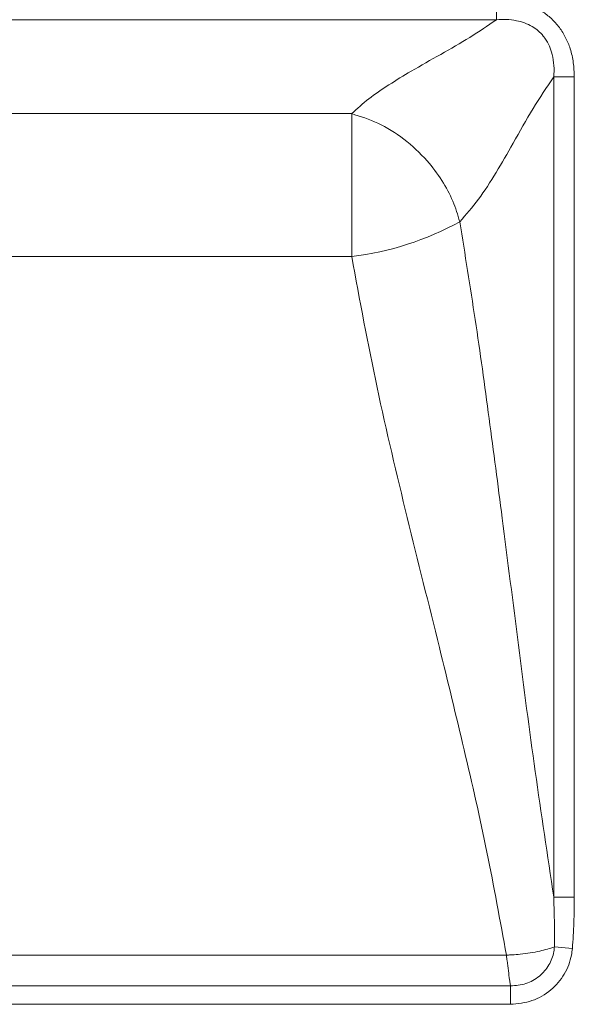
# Model space of a CAD drawing. Units: millimetres. Extents: x 0 to 210, y 0 to 297.
# Drawn here: x 173 to 178, y 266 to 274 of the extents above; entities that cross this region are included whole.
import ezdxf

# ---------------------------------------------------------------- set-up
doc = ezdxf.new("R2010")
doc.units = ezdxf.units.MM

msp = doc.modelspace()

# ---------------------------------------------------------------- linework, layer by layer
at = {"color": 8, "linetype": 'Continuous', "lineweight": 18}
for p, q in [((177.30324, 274.01055), (177.30324, 274.1751)), ((153.7312, 274.01055), (177.30324, 274.01055)), ((177.76237, 273.55142), (177.76237, 266.97652)), ((177.92692, 273.55142), (177.76237, 273.55142)), ((177.92692, 266.97652), (177.92692, 273.55142)), ((176.1429, 273.25711), (154.89154, 273.25711)), ((176.1429, 273.25711), (176.1429, 272.11209)), ((176.1429, 272.11209), (154.89154, 272.11209)), ((177.92692, 266.97652), (177.76237, 266.97652)), ((177.91137, 266.56422), (177.76774, 266.5761)), ((177.38263, 266.51048), (172.72972, 266.51048)), ((177.41586, 266.2632), (153.61858, 266.2632)), ((177.41586, 266.11622), (177.41586, 266.2632)), ((153.61858, 266.11622), (177.41586, 266.11622))]:
    msp.add_line(p, q, dxfattribs=at)
msp.add_arc((175.86573, 274.45611), 2.36034, 276.7438, 298.969013, dxfattribs=at)
for points, knots in [([(177.92692, 273.55142), (177.92548, 273.58969), (177.92261, 273.66617), (177.89844, 273.77249), (177.86003, 273.86731), (177.80969, 273.94938), (177.74511, 274.02102), (177.64691, 274.09703), (177.49816, 274.16263), (177.37071, 274.17078), (177.30324, 274.1751)], [0, 0, 0, 0, 0.1154685, 0.2307771, 0.3271043, 0.4233602, 0.5200077, 0.6166652, 0.797067, 1, 1, 1, 1]), ([(177.30324, 274.01055), (177.30324, 274.01055), (177.35634, 274.01459), (177.45568, 274.01206), (177.58762, 273.96548), (177.65904, 273.9046), (177.71611, 273.82987), (177.75064, 273.74942), (177.76565, 273.64251), (177.76469, 273.5819), (177.76237, 273.55142), (177.76237, 273.55142)], [0, 0, 0, 0, 0.0000039, 0.2118793, 0.3890986, 0.5425889, 0.5731542, 0.7601044, 0.878374, 0.9999961, 1, 1, 1, 1]), ([(177.30324, 274.01055), (177.23351, 273.96284), (177.09313, 273.86678), (176.85627, 273.73249), (176.63519, 273.6078), (176.44048, 273.48978), (176.27551, 273.37789), (176.18695, 273.29722), (176.1429, 273.25711)], [0, 0, 0, 0, 0.185936, 0.3743696, 0.5633041, 0.7105875, 0.8560722, 1, 1, 1, 1]), ([(177.00893, 272.39108), (177.05976, 272.44829), (177.16219, 272.56356), (177.30144, 272.78449), (177.4447, 273.03267), (177.59339, 273.30147), (177.7063, 273.46849), (177.76237, 273.55142)], [0, 0, 0, 0, 0.1833812, 0.3695142, 0.5580624, 0.7805564, 1, 1, 1, 1]), ([(176.1429, 273.25711), (176.21351, 273.23475), (176.35844, 273.18884), (176.56669, 273.05758), (176.73976, 272.89719), (176.86846, 272.72495), (176.95825, 272.55893), (176.99229, 272.44618), (177.00893, 272.39108)], [0, 0, 0, 0, 0.1796152, 0.3687357, 0.5619882, 0.7128979, 0.859708, 1, 1, 1, 1]), ([(177.76237, 266.97652), (177.71173, 267.31102), (177.61037, 267.98049), (177.4786, 268.99665), (177.35919, 269.94207), (177.24556, 270.81282), (177.13525, 271.60709), (177.05102, 272.12984), (177.00893, 272.39108)], [0, 0, 0, 0, 0.1865018, 0.3732659, 0.5601521, 0.706921, 0.853534, 1, 1, 1, 1]), ([(176.1429, 272.11209), (176.20776, 271.76153), (176.33755, 271.0599), (176.58664, 270.01735), (176.82833, 269.05124), (177.04612, 268.15829), (177.23271, 267.33748), (177.33267, 266.78605), (177.38263, 266.51048)], [0, 0, 0, 0, 0.18645193, 0.37317597, 0.56007425, 0.70687467, 0.85351706, 1, 1, 1, 1]), ([(177.76237, 266.97652), (177.76237, 266.97652), (177.76777, 266.84312), (177.76775, 266.70961), (177.76774, 266.5761)], [0, 0, 0, 0, 0.0000075, 1, 1, 1, 1]), ([(177.91137, 266.56422), (177.91394, 266.59848), (177.9191, 266.66701), (177.92367, 266.77006), (177.92646, 266.87324), (177.92676, 266.94209), (177.92692, 266.97652)], [0, 0, 0, 0, 0.2497021, 0.4995461, 0.7497311, 1, 1, 1, 1]), ([(177.76774, 266.5761), (177.73046, 266.56431), (177.65261, 266.53967), (177.52763, 266.52102), (177.44097, 266.51361), (177.40434, 266.51146), (177.38878, 266.51074), (177.38297, 266.5105), (177.38263, 266.51048)], [0, 0, 0, 0, 0.357018, 0.7456558, 0.8930478, 0.9600715, 0.9976606, 1, 1, 1, 1]), ([(177.76774, 266.5761), (177.76638, 266.56366), (177.76085, 266.5132), (177.72787, 266.42733), (177.6499, 266.33612), (177.54108, 266.27324), (177.45774, 266.26656), (177.41586, 266.2632)], [0, 0, 0, 0, 0.0725894, 0.2942761, 0.5198673, 0.7586894, 1, 1, 1, 1]), ([(177.41586, 266.11622), (177.47431, 266.12189), (177.59128, 266.13322), (177.74383, 266.22331), (177.85393, 266.35309), (177.90095, 266.47494), (177.90931, 266.54658), (177.91137, 266.56422)], [0, 0, 0, 0, 0.2385743, 0.4774746, 0.7042135, 0.9271584, 1, 1, 1, 1]), ([(177.38263, 266.51048), (177.38267, 266.51016), (177.38335, 266.50461), (177.38517, 266.48983), (177.39399, 266.41902), (177.40412, 266.34295), (177.41281, 266.2833), (177.41518, 266.26766), (177.41586, 266.2632)], [0, 0, 0, 0, 0.0033882, 0.0578281, 0.1548981, 0.7572605, 0.93069, 1, 1, 1, 1])]:
    msp.add_open_spline(points, degree=3, knots=knots, dxfattribs=at)

doc.saveas('drawing.dxf')
